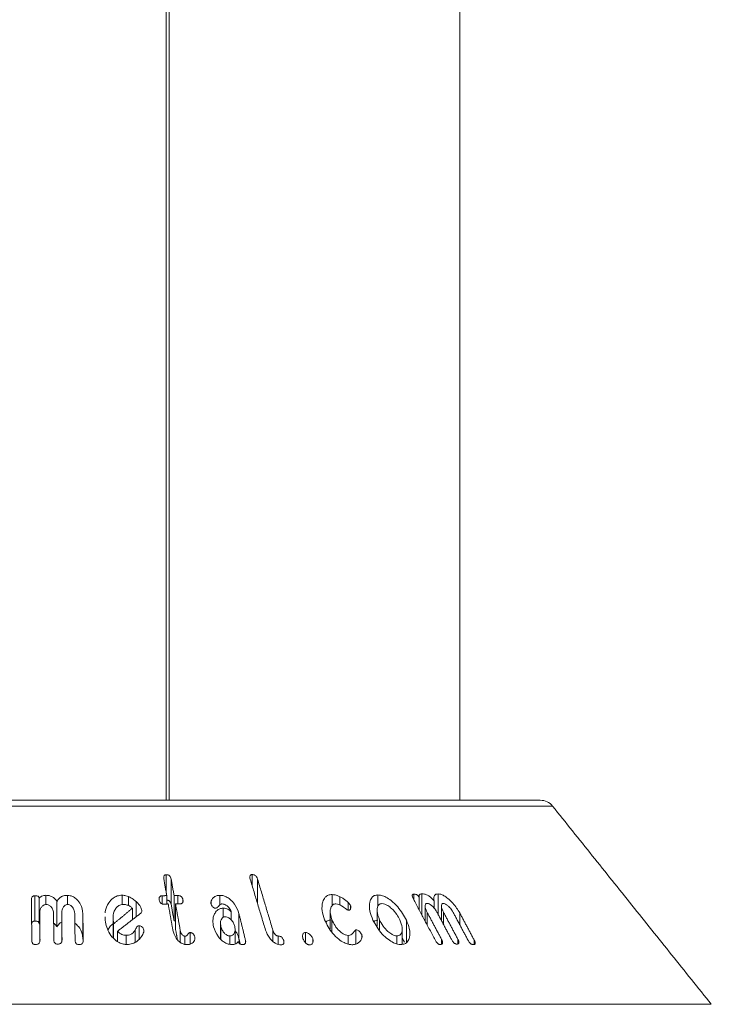
# Model space of a CAD drawing. Units: millimetres. Extents: x -8595 to -1170, y 82 to 5332.
# Drawn here: x -6265 to -6222, y 3569 to 3631 of the extents above; entities that cross this region are included whole.
import ezdxf

# ---------------------------------------------------------------- set-up
doc = ezdxf.new("R2010")
doc.units = ezdxf.units.MM
doc.layers.get('0').update_dxf_attribs({"lineweight": 15})

msp = doc.modelspace()

# ---------------------------------------------------------------- linework, layer by layer
at = {"color": 7, "linetype": 'Continuous', "lineweight": 15}
for p, q in [((-6256.079, 4463.795), (-6256.079, 3581.695)), ((-6255.879, 4463.795), (-6255.879, 3581.695)), ((-6294.797, 3581.695), (-6232.461, 3581.695)), ((-6231.68, 3581.32), (-6295.578, 3581.32)), ((-6256.071, 3575.83), (-6256.071, 3576.992)), ((-6250.651, 3576.306), (-6250.651, 3577)), ((-6255.763, 3575.108), (-6255.763, 3576.708)), ((-6250.31, 3575.166), (-6250.31, 3576.716)), ((-6245.593, 3575.038), (-6245.593, 3575.739)), ((-6240.447, 3575.409), (-6240.447, 3575.761)), ((-6239.933, 3574.441), (-6239.933, 3575.784)), ((-6238.903, 3574.479), (-6238.903, 3575.778)), ((-6264.37, 3574.067), (-6264.37, 3575.667)), ((-6264.092, 3573.889), (-6264.092, 3575.489)), ((-6263.682, 3575.108), (-6263.682, 3575.69)), ((-6262.973, 3573.693), (-6262.973, 3575.294)), ((-6262.311, 3575.108), (-6262.311, 3575.688)), ((-6258.865, 3575.107), (-6258.865, 3575.698)), ((-6258.458, 3575.045), (-6258.458, 3575.61)), ((-6257.972, 3574.335), (-6257.972, 3575.291)), ((-6256.334, 3575.149), (-6256.334, 3575.665)), ((-6256.043, 3575.142), (-6256.043, 3575.671)), ((-6255.58, 3574.076), (-6255.58, 3575.676)), ((-6255.486, 3573.548), (-6255.486, 3575.148)), ((-6255.34, 3575.148), (-6255.34, 3575.675)), ((-6255.018, 3575.289), (-6255.018, 3575.409)), ((-6253.232, 3575.117), (-6253.232, 3575.346)), ((-6252.69, 3575.085), (-6252.69, 3575.688)), ((-6245.106, 3575.072), (-6245.106, 3575.605)), ((-6244.59, 3574.75), (-6244.59, 3575.236)), ((-6242.708, 3574.991), (-6242.708, 3575.715)), ((-6240.097, 3574.751), (-6240.097, 3575.551)), ((-6239.166, 3574.887), (-6239.166, 3575.351)), ((-6264.064, 3572.937), (-6264.064, 3574.537)), ((-6262.674, 3572.953), (-6262.674, 3574.553)), ((-6261.336, 3572.929), (-6261.336, 3574.529)), ((-6258.209, 3574.152), (-6258.209, 3574.879)), ((-6257.617, 3574.707), (-6257.617, 3574.749)), ((-6252.477, 3574.303), (-6252.477, 3574.878)), ((-6251.969, 3574.136), (-6251.969, 3574.635)), ((-6251.487, 3572.952), (-6251.487, 3574.552)), ((-6244.439, 3574.821), (-6244.439, 3575.034)), ((-6239.6, 3573.816), (-6239.6, 3574.614)), ((-6238.571, 3573.854), (-6238.571, 3574.626)), ((-6237.542, 3573.828), (-6237.542, 3574.575)), ((-6259.423, 3573.005), (-6259.423, 3574.146)), ((-6259.396, 3572.974), (-6259.396, 3573.884)), ((-6245.613, 3573.372), (-6245.613, 3574.155)), ((-6242.609, 3573.509), (-6242.609, 3574.143)), ((-6240.911, 3572.706), (-6240.911, 3574.116)), ((-6259.156, 3572.783), (-6259.156, 3573.42)), ((-6258.037, 3572.725), (-6258.037, 3573.487)), ((-6257.791, 3572.92), (-6257.791, 3573.77)), ((-6257.482, 3573.457), (-6257.482, 3573.485)), ((-6255.188, 3572.727), (-6255.188, 3573.475)), ((-6254.562, 3572.61), (-6254.562, 3573.339)), ((-6252.622, 3572.911), (-6252.622, 3573.724)), ((-6249.34, 3572.775), (-6249.34, 3573.483)), ((-6247.291, 3572.708), (-6247.291, 3573.343)), ((-6244.097, 3572.62), (-6244.097, 3573.511)), ((-6258.598, 3572.591), (-6258.598, 3573.169)), ((-6254.89, 3572.589), (-6254.89, 3573.104)), ((-6254.275, 3572.91), (-6254.275, 3573.048)), ((-6252.061, 3572.596), (-6252.061, 3573.122)), ((-6251.071, 3572.677), (-6251.071, 3572.855)), ((-6249.009, 3572.592), (-6249.009, 3573.119)), ((-6248.659, 3572.641), (-6248.659, 3572.839)), ((-6246.824, 3572.694), (-6246.824, 3572.954)), ((-6244.582, 3572.602), (-6244.582, 3573.161)), ((-6243.727, 3572.988), (-6243.727, 3573.206)), ((-6241.524, 3572.624), (-6241.524, 3573.129)), ((-6238.688, 3572.602), (-6238.688, 3572.898)), ((-6237.659, 3572.625), (-6237.659, 3572.909)), ((-6236.63, 3572.585), (-6236.63, 3572.86)), ((-6305.595, 3568.808), (-6221.663, 3568.808))]:
    msp.add_line(p, q, dxfattribs=at)
msp.add_arc((-6232.461, 3580.695), 1, 38.68178, 90, dxfattribs=at)
for points in [[(-6237.529, 3581.695), (-6237.529, 4410.066)], [(-6221.663, 3568.808), (-6231.68, 3581.32)], [(-6256.226, 3576.703), (-6256.043, 3575.671)], [(-6255.58, 3575.676), (-6255.763, 3576.708)], [(-6250.773, 3576.711), (-6249.807, 3573.49)], [(-6249.34, 3573.483), (-6250.31, 3576.716)], [(-6264.59, 3575.383), (-6264.557, 3572.848)], [(-6256.043, 3575.671), (-6256.334, 3575.665)], [(-6256.24, 3575.137), (-6255.949, 3575.144)], [(-6255.949, 3575.144), (-6255.655, 3573.496)], [(-6255.34, 3575.675), (-6255.58, 3575.676)], [(-6255.188, 3573.475), (-6255.486, 3575.148)], [(-6255.486, 3575.148), (-6255.246, 3575.148)], [(-6240.47, 3575.451), (-6239.1, 3572.876)], [(-6264.043, 3572.867), (-6264.064, 3574.537)], [(-6263.189, 3574.555), (-6263.168, 3572.885)], [(-6262.653, 3572.883), (-6262.674, 3574.553)], [(-6261.851, 3574.533), (-6261.829, 3572.863)], [(-6261.315, 3572.841), (-6261.336, 3574.529)], [(-6258.209, 3574.879), (-6259.396, 3573.884)], [(-6259.156, 3573.42), (-6257.693, 3574.55)], [(-6255.763, 3575.108), (-6255.58, 3574.076)], [(-6251.071, 3572.855), (-6251.487, 3574.552)], [(-6245.723, 3574.656), (-6245.723, 3573.556)], [(-6242.766, 3574.742), (-6242.766, 3573.745)], [(-6239.726, 3574.998), (-6239.726, 3574.053)], [(-6238.688, 3572.898), (-6239.6, 3574.614)], [(-6238.983, 3574.629), (-6238.071, 3572.912)], [(-6238.697, 3575.005), (-6238.697, 3574.091)], [(-6237.659, 3572.909), (-6238.571, 3574.626)], [(-6237.953, 3574.603), (-6237.041, 3572.887)], [(-6236.63, 3572.86), (-6237.542, 3574.575)], [(-6264.092, 3573.889), (-6264.064, 3573.921)], [(-6259.929, 3574.327), (-6259.936, 3574.116)], [(-6259.431, 3574.287), (-6259.431, 3573.015)], [(-6255.58, 3574.076), (-6255.486, 3574.075)], [(-6252.65, 3573.93), (-6252.65, 3572.941)], [(-6255.486, 3573.548), (-6255.371, 3572.901)], [(-6251.723, 3572.619), (-6251.723, 3573.552)], [(-6241.175, 3572.619), (-6241.175, 3573.579)], [(-6264.064, 3572.937), (-6264.062, 3572.745)], [(-6262.674, 3572.953), (-6262.672, 3572.756)], [(-6251.487, 3572.952), (-6251.403, 3572.61)], [(-6241.175, 3572.98), (-6241.029, 3572.725)]]:
    msp.add_open_spline(points, degree=1, dxfattribs=at)
for points, knots in [([(-6256.071, 3576.992), (-6256.096, 3576.99), (-6256.139, 3576.986), (-6256.186, 3576.958), (-6256.222, 3576.911), (-6256.243, 3576.825), (-6256.233, 3576.75), (-6256.226, 3576.703)], [0, 0, 0, 0, 0.15984, 0.278666, 0.397463, 0.626607, 1, 1, 1, 1]), ([(-6255.763, 3576.708), (-6255.774, 3576.753), (-6255.79, 3576.823), (-6255.847, 3576.91), (-6255.914, 3576.962), (-6255.994, 3576.99), (-6256.045, 3576.992), (-6256.071, 3576.992)], [0, 0, 0, 0, 0.340409, 0.516151, 0.693846, 0.847068, 1, 1, 1, 1]), ([(-6250.651, 3577), (-6250.675, 3576.998), (-6250.718, 3576.994), (-6250.763, 3576.966), (-6250.793, 3576.917), (-6250.803, 3576.831), (-6250.785, 3576.758), (-6250.773, 3576.711)], [0, 0, 0, 0, 0.160211, 0.287231, 0.414743, 0.634121, 1, 1, 1, 1]), ([(-6250.31, 3576.716), (-6250.326, 3576.763), (-6250.351, 3576.832), (-6250.419, 3576.92), (-6250.49, 3576.968), (-6250.571, 3576.997), (-6250.623, 3576.999), (-6250.651, 3577)], [0, 0, 0, 0, 0.343921, 0.51177, 0.681688, 0.829772, 1, 1, 1, 1]), ([(-6245.593, 3575.739), (-6245.683, 3575.73), (-6245.862, 3575.714), (-6246.075, 3575.548), (-6246.231, 3575.223), (-6246.269, 3574.732), (-6246.139, 3574.338), (-6246.076, 3574.144)], [0, 0, 0, 0, 0.120963, 0.242449, 0.423172, 0.716627, 1, 1, 1, 1]), ([(-6245.106, 3575.605), (-6245.165, 3575.632), (-6245.266, 3575.679), (-6245.432, 3575.727), (-6245.534, 3575.734), (-6245.593, 3575.739)], [0, 0, 0, 0, 0.364457, 0.630147, 1, 1, 1, 1]), ([(-6240.447, 3575.761), (-6240.47, 3575.758), (-6240.513, 3575.751), (-6240.542, 3575.706), (-6240.546, 3575.635), (-6240.519, 3575.547), (-6240.484, 3575.479), (-6240.47, 3575.451)], [0, 0, 0, 0, 0.182415, 0.348115, 0.492586, 0.790064, 1, 1, 1, 1]), ([(-6240.097, 3575.551), (-6240.117, 3575.585), (-6240.148, 3575.638), (-6240.219, 3575.701), (-6240.284, 3575.739), (-6240.364, 3575.762), (-6240.415, 3575.762), (-6240.447, 3575.761)], [0, 0, 0, 0, 0.2667253, 0.4231207, 0.5791585, 0.7400055, 1, 1, 1, 1]), ([(-6239.933, 3575.784), (-6239.969, 3575.78), (-6240.033, 3575.774), (-6240.094, 3575.726), (-6240.121, 3575.653), (-6240.106, 3575.588), (-6240.097, 3575.551)], [0, 0, 0, 0, 0.291129, 0.504789, 0.718276, 1, 1, 1, 1]), ([(-6239.166, 3575.351), (-6239.244, 3575.434), (-6239.37, 3575.569), (-6239.588, 3575.709), (-6239.772, 3575.777), (-6239.88, 3575.781), (-6239.933, 3575.784)], [0, 0, 0, 0, 0.35173, 0.571555, 0.792785, 1, 1, 1, 1]), ([(-6238.903, 3575.778), (-6238.954, 3575.776), (-6239.057, 3575.771), (-6239.148, 3575.688), (-6239.194, 3575.548), (-6239.177, 3575.426), (-6239.166, 3575.351)], [0, 0, 0, 0, 0.227504, 0.457577, 0.664549, 1, 1, 1, 1]), ([(-6237.542, 3574.575), (-6237.671, 3574.784), (-6237.874, 3575.109), (-6238.252, 3575.472), (-6238.522, 3575.665), (-6238.738, 3575.761), (-6238.852, 3575.773), (-6238.903, 3575.778)], [0, 0, 0, 0, 0.398779, 0.624136, 0.777975, 0.900873, 1, 1, 1, 1]), ([(-6264.37, 3575.667), (-6264.396, 3575.664), (-6264.445, 3575.659), (-6264.504, 3575.627), (-6264.552, 3575.576), (-6264.586, 3575.492), (-6264.589, 3575.423), (-6264.59, 3575.383)], [0, 0, 0, 0, 0.167212, 0.303467, 0.439927, 0.670549, 1, 1, 1, 1]), ([(-6264.092, 3575.489), (-6264.095, 3575.52), (-6264.1, 3575.566), (-6264.144, 3575.619), (-6264.2, 3575.651), (-6264.279, 3575.667), (-6264.338, 3575.667), (-6264.37, 3575.667)], [0, 0, 0, 0, 0.279395, 0.425604, 0.572181, 0.769603, 1, 1, 1, 1]), ([(-6263.682, 3575.69), (-6263.72, 3575.687), (-6263.81, 3575.682), (-6263.938, 3575.643), (-6264.038, 3575.572), (-6264.074, 3575.515), (-6264.092, 3575.489)], [0, 0, 0, 0, 0.224565, 0.528204, 0.780763, 1, 1, 1, 1]), ([(-6264.064, 3574.537), (-6264.056, 3574.644), (-6264.044, 3574.809), (-6263.924, 3574.983), (-6263.826, 3575.062), (-6263.744, 3575.104), (-6263.687, 3575.109), (-6263.66, 3575.112)], [0, 0, 0, 0, 0.445679, 0.686688, 0.812997, 0.909696, 1, 1, 1, 1]), ([(-6262.973, 3575.294), (-6263.024, 3575.373), (-6263.108, 3575.505), (-6263.315, 3575.633), (-6263.506, 3575.687), (-6263.631, 3575.689), (-6263.682, 3575.69)], [0, 0, 0, 0, 0.360618, 0.597589, 0.834495, 1, 1, 1, 1]), ([(-6263.66, 3575.112), (-6263.618, 3575.109), (-6263.533, 3575.103), (-6263.408, 3575.035), (-6263.287, 3574.909), (-6263.203, 3574.739), (-6263.193, 3574.61), (-6263.189, 3574.555)], [0, 0, 0, 0, 0.1340315, 0.2694817, 0.4716349, 0.7731875, 1, 1, 1, 1]), ([(-6262.311, 3575.688), (-6262.377, 3575.686), (-6262.508, 3575.682), (-6262.691, 3575.612), (-6262.859, 3575.483), (-6262.931, 3575.364), (-6262.973, 3575.294)], [0, 0, 0, 0, 0.218174, 0.438196, 0.667036, 1, 1, 1, 1]), ([(-6261.336, 3574.529), (-6261.365, 3574.73), (-6261.411, 3575.051), (-6261.67, 3575.405), (-6261.906, 3575.589), (-6262.119, 3575.673), (-6262.254, 3575.684), (-6262.311, 3575.688)], [0, 0, 0, 0, 0.400379, 0.638939, 0.789125, 0.910388, 1, 1, 1, 1]), ([(-6258.865, 3575.698), (-6258.968, 3575.688), (-6259.176, 3575.669), (-6259.475, 3575.502), (-6259.753, 3575.17), (-6259.918, 3574.837), (-6259.921, 3574.61), (-6259.922, 3574.585)], [0, 0, 0, 0, 0.158436, 0.317629, 0.5608, 0.951089, 1, 1, 1, 1]), ([(-6259.423, 3574.146), (-6259.424, 3574.335), (-6259.426, 3574.604), (-6259.243, 3574.894), (-6259.097, 3575.033), (-6258.942, 3575.104), (-6258.845, 3575.111), (-6258.8, 3575.115)], [0, 0, 0, 0, 0.457597, 0.650552, 0.810232, 0.913601, 1, 1, 1, 1]), ([(-6258.458, 3575.61), (-6258.511, 3575.63), (-6258.602, 3575.665), (-6258.741, 3575.693), (-6258.823, 3575.696), (-6258.865, 3575.698)], [0, 0, 0, 0, 0.412868, 0.702441, 1, 1, 1, 1]), ([(-6258.8, 3575.115), (-6258.749, 3575.112), (-6258.628, 3575.107), (-6258.442, 3575.049), (-6258.299, 3574.962), (-6258.23, 3574.899), (-6258.209, 3574.879)], [0, 0, 0, 0, 0.230039, 0.54547, 0.858765, 1, 1, 1, 1]), ([(-6257.972, 3575.291), (-6258.033, 3575.343), (-6258.135, 3575.432), (-6258.302, 3575.536), (-6258.406, 3575.585), (-6258.458, 3575.61)], [0, 0, 0, 0, 0.426826, 0.711381, 1, 1, 1, 1]), ([(-6257.617, 3574.749), (-6257.638, 3574.822), (-6257.675, 3574.957), (-6257.815, 3575.136), (-6257.919, 3575.239), (-6257.972, 3575.291)], [0, 0, 0, 0, 0.3674381, 0.6798314, 1, 1, 1, 1]), ([(-6256.334, 3575.665), (-6256.364, 3575.662), (-6256.414, 3575.657), (-6256.469, 3575.623), (-6256.506, 3575.573), (-6256.523, 3575.494), (-6256.515, 3575.431), (-6256.51, 3575.394)], [0, 0, 0, 0, 0.195424, 0.335215, 0.474399, 0.695048, 1, 1, 1, 1]), ([(-6256.51, 3575.394), (-6256.501, 3575.354), (-6256.487, 3575.293), (-6256.443, 3575.217), (-6256.392, 3575.171), (-6256.332, 3575.145), (-6256.28, 3575.137), (-6256.25, 3575.137), (-6256.24, 3575.137)], [0, 0, 0, 0, 0.329293, 0.512489, 0.658061, 0.804802, 0.930608, 1, 1, 1, 1]), ([(-6256.043, 3575.39), (-6256.021, 3575.389), (-6255.976, 3575.387), (-6255.912, 3575.359), (-6255.856, 3575.318), (-6255.798, 3575.241), (-6255.776, 3575.168), (-6255.765, 3575.116), (-6255.763, 3575.108)], [0, 0, 0, 0, 0.1350531, 0.2801938, 0.4243474, 0.584006, 0.9369223, 1, 1, 1, 1]), ([(-6255.018, 3575.409), (-6255.028, 3575.454), (-6255.044, 3575.52), (-6255.105, 3575.596), (-6255.163, 3575.639), (-6255.244, 3575.669), (-6255.303, 3575.673), (-6255.34, 3575.675)], [0, 0, 0, 0, 0.334995, 0.498966, 0.638936, 0.778978, 1, 1, 1, 1]), ([(-6255.246, 3575.148), (-6255.209, 3575.149), (-6255.147, 3575.152), (-6255.075, 3575.186), (-6255.028, 3575.235), (-6255.006, 3575.313), (-6255.013, 3575.374), (-6255.018, 3575.409)], [0, 0, 0, 0, 0.225298, 0.37916, 0.533331, 0.728727, 1, 1, 1, 1]), ([(-6253.232, 3575.346), (-6253.239, 3575.326), (-6253.254, 3575.286), (-6253.261, 3575.221), (-6253.253, 3575.176), (-6253.249, 3575.154)], [0, 0, 0, 0, 0.335318, 0.662547, 1, 1, 1, 1]), ([(-6253.249, 3575.154), (-6253.231, 3575.102), (-6253.203, 3575.024), (-6253.121, 3574.941), (-6253.061, 3574.9), (-6253.006, 3574.879), (-6252.972, 3574.877), (-6252.955, 3574.877)], [0, 0, 0, 0, 0.414095, 0.630903, 0.780717, 0.887808, 1, 1, 1, 1]), ([(-6252.69, 3575.688), (-6252.747, 3575.684), (-6252.863, 3575.678), (-6253.032, 3575.61), (-6253.16, 3575.495), (-6253.21, 3575.392), (-6253.232, 3575.346)], [0, 0, 0, 0, 0.222373, 0.4462951, 0.7540561, 1, 1, 1, 1]), ([(-6252.955, 3574.877), (-6252.932, 3574.882), (-6252.855, 3574.9), (-6252.783, 3574.991), (-6252.703, 3575.077), (-6252.626, 3575.136), (-6252.57, 3575.145), (-6252.546, 3575.148)], [0, 0, 0, 0, 0.124321, 0.424632, 0.700246, 0.876244, 1, 1, 1, 1]), ([(-6251.487, 3574.552), (-6251.559, 3574.75), (-6251.675, 3575.066), (-6251.998, 3575.414), (-6252.263, 3575.595), (-6252.491, 3575.678), (-6252.627, 3575.684), (-6252.69, 3575.688)], [0, 0, 0, 0, 0.392854, 0.629828, 0.780182, 0.899682, 1, 1, 1, 1]), ([(-6252.546, 3575.148), (-6252.505, 3575.145), (-6252.422, 3575.138), (-6252.289, 3575.071), (-6252.135, 3574.939), (-6252.014, 3574.783), (-6251.978, 3574.666), (-6251.969, 3574.635)], [0, 0, 0, 0, 0.142963, 0.286817, 0.491646, 0.865462, 1, 1, 1, 1]), ([(-6245.613, 3574.155), (-6245.672, 3574.347), (-6245.756, 3574.619), (-6245.685, 3574.926), (-6245.594, 3575.08), (-6245.464, 3575.144), (-6245.388, 3575.148), (-6245.359, 3575.15)], [0, 0, 0, 0, 0.454463, 0.64283, 0.832324, 0.937018, 1, 1, 1, 1]), ([(-6245.359, 3575.15), (-6245.3, 3575.141), (-6245.164, 3575.121), (-6244.931, 3574.981), (-6244.754, 3574.85), (-6244.625, 3574.762), (-6244.589, 3574.749), (-6244.579, 3574.746)], [0, 0, 0, 0, 0.2142754, 0.4900344, 0.8689106, 0.9657569, 1, 1, 1, 1]), ([(-6244.59, 3575.236), (-6244.642, 3575.286), (-6244.742, 3575.384), (-6244.92, 3575.506), (-6245.043, 3575.572), (-6245.106, 3575.605)], [0, 0, 0, 0, 0.345747, 0.668797, 1, 1, 1, 1]), ([(-6244.439, 3575.034), (-6244.459, 3575.07), (-6244.489, 3575.124), (-6244.547, 3575.189), (-6244.575, 3575.22), (-6244.59, 3575.236)], [0, 0, 0, 0, 0.517954, 0.758462, 1, 1, 1, 1]), ([(-6242.708, 3575.715), (-6242.79, 3575.707), (-6242.955, 3575.689), (-6243.14, 3575.525), (-6243.261, 3575.199), (-6243.253, 3574.709), (-6243.096, 3574.317), (-6243.021, 3574.128)], [0, 0, 0, 0, 0.120134, 0.240597, 0.422497, 0.722317, 1, 1, 1, 1]), ([(-6242.609, 3574.143), (-6242.68, 3574.328), (-6242.785, 3574.602), (-6242.758, 3574.914), (-6242.686, 3575.074), (-6242.577, 3575.156), (-6242.494, 3575.163), (-6242.457, 3575.167)], [0, 0, 0, 0, 0.427586, 0.633774, 0.807803, 0.914306, 1, 1, 1, 1]), ([(-6240.911, 3574.116), (-6241.072, 3574.405), (-6241.318, 3574.847), (-6241.818, 3575.33), (-6242.174, 3575.576), (-6242.47, 3575.697), (-6242.633, 3575.709), (-6242.708, 3575.715)], [0, 0, 0, 0, 0.4148051, 0.6328281, 0.7829005, 0.8995843, 1, 1, 1, 1]), ([(-6242.457, 3575.167), (-6242.397, 3575.16), (-6242.278, 3575.148), (-6242.059, 3575.037), (-6241.789, 3574.821), (-6241.512, 3574.505), (-6241.383, 3574.253), (-6241.322, 3574.136)], [0, 0, 0, 0, 0.122611, 0.245708, 0.429287, 0.733159, 1, 1, 1, 1]), ([(-6239.6, 3574.614), (-6239.651, 3574.72), (-6239.728, 3574.882), (-6239.729, 3575.051), (-6239.704, 3575.13), (-6239.67, 3575.173), (-6239.633, 3575.179), (-6239.614, 3575.182)], [0, 0, 0, 0, 0.456255, 0.695086, 0.819864, 0.906646, 1, 1, 1, 1]), ([(-6239.614, 3575.182), (-6239.583, 3575.179), (-6239.52, 3575.174), (-6239.398, 3575.109), (-6239.247, 3574.99), (-6239.094, 3574.82), (-6239.018, 3574.689), (-6238.983, 3574.629)], [0, 0, 0, 0, 0.1264825, 0.2542814, 0.4525279, 0.7491612, 1, 1, 1, 1]), ([(-6238.571, 3574.626), (-6238.622, 3574.732), (-6238.699, 3574.892), (-6238.699, 3575.057), (-6238.675, 3575.131), (-6238.643, 3575.169), (-6238.607, 3575.175), (-6238.587, 3575.177), (-6238.585, 3575.177)], [0, 0, 0, 0, 0.4618205, 0.6959909, 0.8170433, 0.9027303, 0.9892397, 1, 1, 1, 1]), ([(-6238.585, 3575.177), (-6238.552, 3575.172), (-6238.486, 3575.162), (-6238.36, 3575.089), (-6238.204, 3574.956), (-6238.056, 3574.783), (-6237.983, 3574.654), (-6237.953, 3574.603)], [0, 0, 0, 0, 0.131357, 0.264182, 0.470316, 0.789478, 1, 1, 1, 1]), ([(-6262.674, 3574.553), (-6262.669, 3574.65), (-6262.661, 3574.804), (-6262.558, 3574.971), (-6262.47, 3575.054), (-6262.395, 3575.098), (-6262.335, 3575.107), (-6262.302, 3575.109), (-6262.296, 3575.109)], [0, 0, 0, 0, 0.4147215, 0.6650463, 0.7955695, 0.8866779, 0.9789625, 1, 1, 1, 1]), ([(-6262.296, 3575.109), (-6262.258, 3575.105), (-6262.181, 3575.096), (-6262.071, 3575.032), (-6261.956, 3574.912), (-6261.868, 3574.737), (-6261.856, 3574.598), (-6261.851, 3574.533)], [0, 0, 0, 0, 0.122351, 0.245584, 0.425586, 0.730994, 1, 1, 1, 1]), ([(-6257.693, 3574.55), (-6257.668, 3574.576), (-6257.622, 3574.622), (-6257.615, 3574.697), (-6257.617, 3574.737), (-6257.617, 3574.749)], [0, 0, 0, 0, 0.448916, 0.836841, 1, 1, 1, 1]), ([(-6252.477, 3574.878), (-6252.552, 3574.87), (-6252.703, 3574.855), (-6252.901, 3574.724), (-6253.069, 3574.475), (-6253.157, 3574.118), (-6253.108, 3573.838), (-6253.084, 3573.708)], [0, 0, 0, 0, 0.1255499, 0.2513709, 0.4420383, 0.7400947, 1, 1, 1, 1]), ([(-6251.969, 3574.635), (-6252.015, 3574.688), (-6252.091, 3574.775), (-6252.251, 3574.85), (-6252.376, 3574.876), (-6252.45, 3574.877), (-6252.477, 3574.878)], [0, 0, 0, 0, 0.368514, 0.614261, 0.858916, 1, 1, 1, 1]), ([(-6244.579, 3574.746), (-6244.555, 3574.746), (-6244.507, 3574.748), (-6244.457, 3574.781), (-6244.421, 3574.851), (-6244.41, 3574.937), (-6244.432, 3575.009), (-6244.439, 3575.034)], [0, 0, 0, 0, 0.159012, 0.319762, 0.471785, 0.822386, 1, 1, 1, 1]), ([(-6264.571, 3573.905), (-6264.57, 3573.916), (-6264.566, 3573.95), (-6264.536, 3573.998), (-6264.484, 3574.04), (-6264.428, 3574.062), (-6264.388, 3574.066), (-6264.37, 3574.067)], [0, 0, 0, 0, 0.133592, 0.418362, 0.623479, 0.828431, 1, 1, 1, 1]), ([(-6264.37, 3574.067), (-6264.34, 3574.067), (-6264.28, 3574.067), (-6264.201, 3574.052), (-6264.144, 3574.019), (-6264.108, 3573.975), (-6264.094, 3573.929), (-6264.092, 3573.899), (-6264.092, 3573.889)], [0, 0, 0, 0, 0.216278, 0.433997, 0.576155, 0.718353, 0.908895, 1, 1, 1, 1]), ([(-6263.181, 3573.936), (-6263.163, 3573.924), (-6263.066, 3573.86), (-6263.015, 3573.768), (-6262.973, 3573.693)], [0, 0, 0, 0, 0.1895305, 1, 1, 1, 1]), ([(-6262.973, 3573.693), (-6262.918, 3573.791), (-6262.848, 3573.916), (-6262.706, 3573.987), (-6262.674, 3574.003)], [0, 0, 0, 0, 0.78051, 1, 1, 1, 1]), ([(-6261.843, 3573.935), (-6261.762, 3573.864), (-6261.544, 3573.671), (-6261.371, 3573.313), (-6261.346, 3573.042), (-6261.336, 3572.929)], [0, 0, 0, 0, 0.257811, 0.690695, 1, 1, 1, 1]), ([(-6259.936, 3574.116), (-6259.872, 3573.818), (-6259.779, 3573.388), (-6259.385, 3572.931), (-6259.086, 3572.709), (-6258.794, 3572.601), (-6258.617, 3572.59), (-6258.537, 3572.585)], [0, 0, 0, 0, 0.44309, 0.639264, 0.792121, 0.906794, 1, 1, 1, 1]), ([(-6259.733, 3573.532), (-6259.692, 3573.609), (-6259.602, 3573.779), (-6259.433, 3573.903), (-6259.34, 3573.971)], [0, 0, 0, 0, 0.451525, 1, 1, 1, 1]), ([(-6259.396, 3573.884), (-6259.399, 3573.911), (-6259.405, 3573.968), (-6259.413, 3574.056), (-6259.42, 3574.116), (-6259.423, 3574.146)], [0, 0, 0, 0, 0.312581, 0.656394, 1, 1, 1, 1]), ([(-6252.622, 3573.724), (-6252.64, 3573.834), (-6252.67, 3574.007), (-6252.595, 3574.192), (-6252.52, 3574.28), (-6252.448, 3574.328), (-6252.389, 3574.334), (-6252.359, 3574.337)], [0, 0, 0, 0, 0.433319, 0.678537, 0.805226, 0.901602, 1, 1, 1, 1]), ([(-6252.359, 3574.337), (-6252.317, 3574.334), (-6252.232, 3574.326), (-6252.096, 3574.257), (-6251.946, 3574.127), (-6251.812, 3573.943), (-6251.768, 3573.797), (-6251.747, 3573.73)], [0, 0, 0, 0, 0.128752, 0.25853, 0.443789, 0.743386, 1, 1, 1, 1]), ([(-6246.076, 3574.144), (-6245.931, 3573.847), (-6245.718, 3573.411), (-6245.229, 3572.94), (-6244.888, 3572.707), (-6244.592, 3572.591), (-6244.429, 3572.578), (-6244.356, 3572.572)], [0, 0, 0, 0, 0.434112, 0.636916, 0.792053, 0.906604, 1, 1, 1, 1]), ([(-6245.99, 3574.001), (-6245.987, 3574.006), (-6245.947, 3574.063), (-6245.811, 3574.121), (-6245.663, 3574.133), (-6245.593, 3574.139)], [0, 0, 0, 0, 0.044448, 0.552149, 1, 1, 1, 1]), ([(-6244.582, 3573.161), (-6244.637, 3573.167), (-6244.747, 3573.18), (-6244.944, 3573.281), (-6245.186, 3573.473), (-6245.445, 3573.778), (-6245.556, 3574.027), (-6245.613, 3574.155)], [0, 0, 0, 0, 0.112045, 0.224553, 0.404852, 0.693795, 1, 1, 1, 1]), ([(-6243.021, 3574.128), (-6242.852, 3573.823), (-6242.61, 3573.387), (-6242.103, 3572.924), (-6241.769, 3572.703), (-6241.487, 3572.597), (-6241.339, 3572.586), (-6241.273, 3572.581)], [0, 0, 0, 0, 0.448824, 0.642917, 0.797292, 0.910224, 1, 1, 1, 1]), ([(-6242.967, 3574.045), (-6242.946, 3574.06), (-6242.879, 3574.109), (-6242.778, 3574.113), (-6242.708, 3574.115)], [0, 0, 0, 0, 0.3159332, 1, 1, 1, 1]), ([(-6241.524, 3573.129), (-6241.576, 3573.135), (-6241.681, 3573.146), (-6241.877, 3573.246), (-6242.129, 3573.439), (-6242.41, 3573.752), (-6242.541, 3574.01), (-6242.609, 3574.143)], [0, 0, 0, 0, 0.1102797, 0.2207545, 0.397519, 0.6883988, 1, 1, 1, 1]), ([(-6241.322, 3574.136), (-6241.26, 3573.973), (-6241.157, 3573.703), (-6241.18, 3573.399), (-6241.258, 3573.229), (-6241.374, 3573.143), (-6241.475, 3573.134), (-6241.524, 3573.129)], [0, 0, 0, 0, 0.370082, 0.615066, 0.771405, 0.888047, 1, 1, 1, 1]), ([(-6241.273, 3572.581), (-6241.182, 3572.589), (-6240.998, 3572.607), (-6240.798, 3572.773), (-6240.679, 3573.097), (-6240.69, 3573.564), (-6240.84, 3573.94), (-6240.911, 3574.116)], [0, 0, 0, 0, 0.1329011, 0.2667246, 0.4488287, 0.7415938, 1, 1, 1, 1]), ([(-6239.788, 3574.169), (-6239.781, 3574.168), (-6239.762, 3574.167), (-6239.741, 3574.158), (-6239.726, 3574.152)], [0, 0, 0, 0, 0.338176, 1, 1, 1, 1]), ([(-6258.598, 3573.169), (-6258.648, 3573.171), (-6258.747, 3573.175), (-6258.915, 3573.23), (-6259.055, 3573.316), (-6259.129, 3573.393), (-6259.156, 3573.42)], [0, 0, 0, 0, 0.226632, 0.454767, 0.804404, 1, 1, 1, 1]), ([(-6258.037, 3573.487), (-6258.088, 3573.414), (-6258.17, 3573.296), (-6258.367, 3573.194), (-6258.507, 3573.171), (-6258.585, 3573.169), (-6258.598, 3573.169)], [0, 0, 0, 0, 0.433855, 0.690179, 0.94738, 1, 1, 1, 1]), ([(-6258.537, 3572.585), (-6258.422, 3572.596), (-6258.192, 3572.619), (-6257.874, 3572.8), (-6257.623, 3573.049), (-6257.536, 3573.268), (-6257.498, 3573.363)], [0, 0, 0, 0, 0.2176535, 0.4357197, 0.7538979, 1, 1, 1, 1]), ([(-6257.791, 3573.77), (-6257.807, 3573.769), (-6257.839, 3573.767), (-6257.888, 3573.739), (-6257.941, 3573.681), (-6257.984, 3573.59), (-6258.02, 3573.521), (-6258.037, 3573.487)], [0, 0, 0, 0, 0.0990003, 0.1996272, 0.3900599, 0.6944356, 1, 1, 1, 1]), ([(-6257.482, 3573.485), (-6257.493, 3573.525), (-6257.514, 3573.604), (-6257.589, 3573.693), (-6257.672, 3573.746), (-6257.737, 3573.766), (-6257.777, 3573.769), (-6257.791, 3573.77)], [0, 0, 0, 0, 0.305572, 0.602274, 0.75933, 0.916763, 1, 1, 1, 1]), ([(-6257.498, 3573.363), (-6257.494, 3573.376), (-6257.487, 3573.402), (-6257.482, 3573.443), (-6257.482, 3573.471), (-6257.482, 3573.485)], [0, 0, 0, 0, 0.325381, 0.661257, 1, 1, 1, 1]), ([(-6255.655, 3573.496), (-6255.605, 3573.321), (-6255.532, 3573.064), (-6255.285, 3572.788), (-6255.103, 3572.656), (-6254.934, 3572.587), (-6254.832, 3572.58), (-6254.784, 3572.577)], [0, 0, 0, 0, 0.4413547, 0.6451661, 0.796646, 0.9027172, 1, 1, 1, 1]), ([(-6254.89, 3573.104), (-6254.909, 3573.107), (-6254.948, 3573.112), (-6255.016, 3573.153), (-6255.094, 3573.229), (-6255.159, 3573.344), (-6255.179, 3573.432), (-6255.188, 3573.475)], [0, 0, 0, 0, 0.10191, 0.204803, 0.412633, 0.712163, 1, 1, 1, 1]), ([(-6254.562, 3573.339), (-6254.576, 3573.337), (-6254.608, 3573.333), (-6254.655, 3573.294), (-6254.708, 3573.232), (-6254.758, 3573.161), (-6254.823, 3573.113), (-6254.869, 3573.107), (-6254.89, 3573.104)], [0, 0, 0, 0, 0.087407, 0.202664, 0.430316, 0.711999, 0.867125, 1, 1, 1, 1]), ([(-6254.275, 3573.048), (-6254.286, 3573.1), (-6254.303, 3573.173), (-6254.364, 3573.261), (-6254.422, 3573.308), (-6254.493, 3573.334), (-6254.539, 3573.338), (-6254.562, 3573.339)], [0, 0, 0, 0, 0.394672, 0.555915, 0.719321, 0.85884, 1, 1, 1, 1]), ([(-6253.084, 3573.708), (-6253.008, 3573.491), (-6252.898, 3573.175), (-6252.57, 3572.839), (-6252.334, 3572.674), (-6252.116, 3572.593), (-6251.987, 3572.585), (-6251.928, 3572.582)], [0, 0, 0, 0, 0.437417, 0.637873, 0.790031, 0.902424, 1, 1, 1, 1]), ([(-6252.061, 3573.122), (-6252.097, 3573.125), (-6252.167, 3573.133), (-6252.287, 3573.197), (-6252.423, 3573.314), (-6252.555, 3573.499), (-6252.599, 3573.646), (-6252.622, 3573.724)], [0, 0, 0, 0, 0.1113722, 0.2235945, 0.4134002, 0.692099, 1, 1, 1, 1]), ([(-6251.747, 3573.73), (-6251.731, 3573.62), (-6251.708, 3573.455), (-6251.786, 3573.272), (-6251.869, 3573.178), (-6251.965, 3573.13), (-6252.031, 3573.124), (-6252.061, 3573.122)], [0, 0, 0, 0, 0.416491, 0.624737, 0.788802, 0.903565, 1, 1, 1, 1]), ([(-6251.723, 3573.446), (-6251.687, 3573.402), (-6251.563, 3573.247), (-6251.519, 3573.075), (-6251.487, 3572.952)], [0, 0, 0, 0, 0.284659, 1, 1, 1, 1]), ([(-6249.807, 3573.49), (-6249.737, 3573.316), (-6249.634, 3573.06), (-6249.363, 3572.784), (-6249.168, 3572.646), (-6248.99, 3572.576), (-6248.887, 3572.568), (-6248.839, 3572.564)], [0, 0, 0, 0, 0.431387, 0.634359, 0.787735, 0.900439, 1, 1, 1, 1]), ([(-6249.009, 3573.119), (-6249.026, 3573.121), (-6249.06, 3573.124), (-6249.123, 3573.16), (-6249.203, 3573.225), (-6249.291, 3573.339), (-6249.322, 3573.432), (-6249.34, 3573.483)], [0, 0, 0, 0, 0.092951, 0.186441, 0.373174, 0.655414, 1, 1, 1, 1]), ([(-6247.291, 3573.343), (-6247.317, 3573.34), (-6247.369, 3573.334), (-6247.429, 3573.285), (-6247.471, 3573.197), (-6247.48, 3573.08), (-6247.453, 3572.991), (-6247.442, 3572.952)], [0, 0, 0, 0, 0.137853, 0.276586, 0.469051, 0.771911, 1, 1, 1, 1]), ([(-6246.824, 3572.954), (-6246.853, 3573.016), (-6246.904, 3573.121), (-6247.021, 3573.239), (-6247.123, 3573.306), (-6247.212, 3573.339), (-6247.266, 3573.342), (-6247.291, 3573.343)], [0, 0, 0, 0, 0.34722, 0.587872, 0.746711, 0.878026, 1, 1, 1, 1]), ([(-6244.097, 3573.511), (-6244.114, 3573.499), (-6244.195, 3573.439), (-6244.268, 3573.31), (-6244.403, 3573.186), (-6244.522, 3573.17), (-6244.582, 3573.161)], [0, 0, 0, 0, 0.103743, 0.501545, 0.749679, 1, 1, 1, 1]), ([(-6243.727, 3573.206), (-6243.75, 3573.247), (-6243.797, 3573.334), (-6243.898, 3573.432), (-6243.998, 3573.494), (-6244.059, 3573.508), (-6244.091, 3573.511), (-6244.097, 3573.511)], [0, 0, 0, 0, 0.305663, 0.630674, 0.79558, 0.961921, 1, 1, 1, 1]), ([(-6264.557, 3572.848), (-6264.554, 3572.803), (-6264.55, 3572.737), (-6264.513, 3572.658), (-6264.469, 3572.615), (-6264.412, 3572.588), (-6264.36, 3572.583), (-6264.331, 3572.583), (-6264.322, 3572.583)], [0, 0, 0, 0, 0.3670604, 0.5330671, 0.6744913, 0.8163656, 0.9442491, 1, 1, 1, 1]), ([(-6264.322, 3572.583), (-6264.284, 3572.586), (-6264.22, 3572.592), (-6264.14, 3572.629), (-6264.084, 3572.684), (-6264.046, 3572.766), (-6264.044, 3572.831), (-6264.043, 3572.867)], [0, 0, 0, 0, 0.218498, 0.370543, 0.522981, 0.73043, 1, 1, 1, 1]), ([(-6263.168, 3572.885), (-6263.164, 3572.835), (-6263.159, 3572.766), (-6263.118, 3572.687), (-6263.076, 3572.646), (-6263.02, 3572.62), (-6262.97, 3572.612), (-6262.941, 3572.611), (-6262.934, 3572.611)], [0, 0, 0, 0, 0.3966538, 0.5549293, 0.6856223, 0.8165944, 0.9541555, 1, 1, 1, 1]), ([(-6262.934, 3572.611), (-6262.897, 3572.613), (-6262.833, 3572.615), (-6262.754, 3572.648), (-6262.702, 3572.694), (-6262.657, 3572.773), (-6262.655, 3572.838), (-6262.653, 3572.883)], [0, 0, 0, 0, 0.216825, 0.365497, 0.514502, 0.672459, 1, 1, 1, 1]), ([(-6261.829, 3572.863), (-6261.826, 3572.813), (-6261.82, 3572.743), (-6261.777, 3572.656), (-6261.724, 3572.611), (-6261.66, 3572.584), (-6261.617, 3572.58), (-6261.596, 3572.579)], [0, 0, 0, 0, 0.397586, 0.561386, 0.727334, 0.872109, 1, 1, 1, 1]), ([(-6261.596, 3572.579), (-6261.558, 3572.579), (-6261.496, 3572.58), (-6261.417, 3572.608), (-6261.362, 3572.654), (-6261.319, 3572.733), (-6261.316, 3572.8), (-6261.315, 3572.841)], [0, 0, 0, 0, 0.220286, 0.362068, 0.504106, 0.692559, 1, 1, 1, 1]), ([(-6254.784, 3572.577), (-6254.752, 3572.577), (-6254.658, 3572.579), (-6254.533, 3572.605), (-6254.461, 3572.649), (-6254.434, 3572.665)], [0, 0, 0, 0, 0.242559, 0.72856, 1, 1, 1, 1]), ([(-6254.434, 3572.665), (-6254.393, 3572.701), (-6254.311, 3572.772), (-6254.261, 3572.911), (-6254.27, 3573.006), (-6254.275, 3573.048)], [0, 0, 0, 0, 0.35638, 0.709489, 1, 1, 1, 1]), ([(-6251.928, 3572.582), (-6251.887, 3572.584), (-6251.795, 3572.588), (-6251.665, 3572.628), (-6251.574, 3572.705), (-6251.548, 3572.77), (-6251.537, 3572.796)], [0, 0, 0, 0, 0.226695, 0.509626, 0.799319, 1, 1, 1, 1]), ([(-6251.537, 3572.796), (-6251.523, 3572.753), (-6251.505, 3572.693), (-6251.44, 3572.626), (-6251.38, 3572.594), (-6251.321, 3572.581), (-6251.284, 3572.58), (-6251.271, 3572.579)], [0, 0, 0, 0, 0.401715, 0.558491, 0.717055, 0.894577, 1, 1, 1, 1]), ([(-6251.271, 3572.579), (-6251.23, 3572.581), (-6251.166, 3572.584), (-6251.1, 3572.624), (-6251.063, 3572.681), (-6251.052, 3572.761), (-6251.065, 3572.824), (-6251.071, 3572.855)], [0, 0, 0, 0, 0.2469317, 0.3895222, 0.5328809, 0.7686611, 1, 1, 1, 1]), ([(-6248.659, 3572.839), (-6248.677, 3572.886), (-6248.702, 3572.956), (-6248.773, 3573.04), (-6248.843, 3573.087), (-6248.925, 3573.114), (-6248.98, 3573.117), (-6249.009, 3573.119)], [0, 0, 0, 0, 0.345981, 0.50677, 0.66849, 0.820773, 1, 1, 1, 1]), ([(-6248.839, 3572.564), (-6248.801, 3572.566), (-6248.741, 3572.569), (-6248.679, 3572.605), (-6248.644, 3572.658), (-6248.634, 3572.739), (-6248.65, 3572.803), (-6248.659, 3572.839)], [0, 0, 0, 0, 0.234647, 0.378224, 0.521761, 0.73404, 1, 1, 1, 1]), ([(-6247.442, 3572.952), (-6247.411, 3572.883), (-6247.365, 3572.777), (-6247.25, 3572.659), (-6247.164, 3572.598), (-6247.087, 3572.565), (-6247.044, 3572.562), (-6247.022, 3572.56)], [0, 0, 0, 0, 0.405158, 0.622992, 0.783067, 0.891745, 1, 1, 1, 1]), ([(-6247.022, 3572.56), (-6246.989, 3572.563), (-6246.922, 3572.57), (-6246.847, 3572.627), (-6246.8, 3572.733), (-6246.792, 3572.849), (-6246.817, 3572.931), (-6246.824, 3572.954)], [0, 0, 0, 0, 0.163946, 0.329775, 0.539348, 0.871335, 1, 1, 1, 1]), ([(-6244.356, 3572.572), (-6244.32, 3572.573), (-6244.208, 3572.577), (-6244.073, 3572.615), (-6243.992, 3572.665), (-6243.964, 3572.682)], [0, 0, 0, 0, 0.243706, 0.736592, 1, 1, 1, 1]), ([(-6243.964, 3572.682), (-6243.916, 3572.719), (-6243.835, 3572.78), (-6243.755, 3572.893), (-6243.731, 3572.97), (-6243.719, 3573.009)], [0, 0, 0, 0, 0.423601, 0.70778, 1, 1, 1, 1]), ([(-6243.719, 3573.009), (-6243.716, 3573.031), (-6243.71, 3573.072), (-6243.708, 3573.137), (-6243.72, 3573.182), (-6243.727, 3573.206)], [0, 0, 0, 0, 0.343481, 0.666657, 1, 1, 1, 1]), ([(-6239.1, 3572.876), (-6239.071, 3572.824), (-6239.029, 3572.751), (-6238.951, 3572.663), (-6238.892, 3572.617), (-6238.831, 3572.589), (-6238.79, 3572.585), (-6238.766, 3572.584), (-6238.76, 3572.584)], [0, 0, 0, 0, 0.387942, 0.547529, 0.70868, 0.8188, 0.952944, 1, 1, 1, 1]), ([(-6238.76, 3572.584), (-6238.728, 3572.589), (-6238.675, 3572.596), (-6238.632, 3572.64), (-6238.618, 3572.701), (-6238.635, 3572.789), (-6238.669, 3572.859), (-6238.688, 3572.898)], [0, 0, 0, 0, 0.233852, 0.383189, 0.53193, 0.739489, 1, 1, 1, 1]), ([(-6238.071, 3572.912), (-6238.039, 3572.856), (-6237.992, 3572.776), (-6237.907, 3572.682), (-6237.841, 3572.637), (-6237.781, 3572.612), (-6237.747, 3572.611), (-6237.731, 3572.61)], [0, 0, 0, 0, 0.41908, 0.602014, 0.741522, 0.881254, 1, 1, 1, 1]), ([(-6237.731, 3572.61), (-6237.697, 3572.613), (-6237.643, 3572.617), (-6237.601, 3572.661), (-6237.588, 3572.721), (-6237.609, 3572.807), (-6237.641, 3572.873), (-6237.659, 3572.909)], [0, 0, 0, 0, 0.2492661, 0.3979857, 0.5468225, 0.7566303, 1, 1, 1, 1]), ([(-6237.041, 3572.887), (-6237.011, 3572.834), (-6236.968, 3572.758), (-6236.886, 3572.664), (-6236.822, 3572.613), (-6236.757, 3572.582), (-6236.721, 3572.578), (-6236.702, 3572.575)], [0, 0, 0, 0, 0.391781, 0.56222, 0.734418, 0.855531, 1, 1, 1, 1]), ([(-6236.702, 3572.575), (-6236.668, 3572.576), (-6236.614, 3572.576), (-6236.572, 3572.616), (-6236.559, 3572.671), (-6236.577, 3572.755), (-6236.611, 3572.822), (-6236.63, 3572.86)], [0, 0, 0, 0, 0.251569, 0.394774, 0.538118, 0.735316, 1, 1, 1, 1])]:
    msp.add_open_spline(points, degree=3, knots=knots, dxfattribs=at)

doc.saveas('drawing.dxf')
